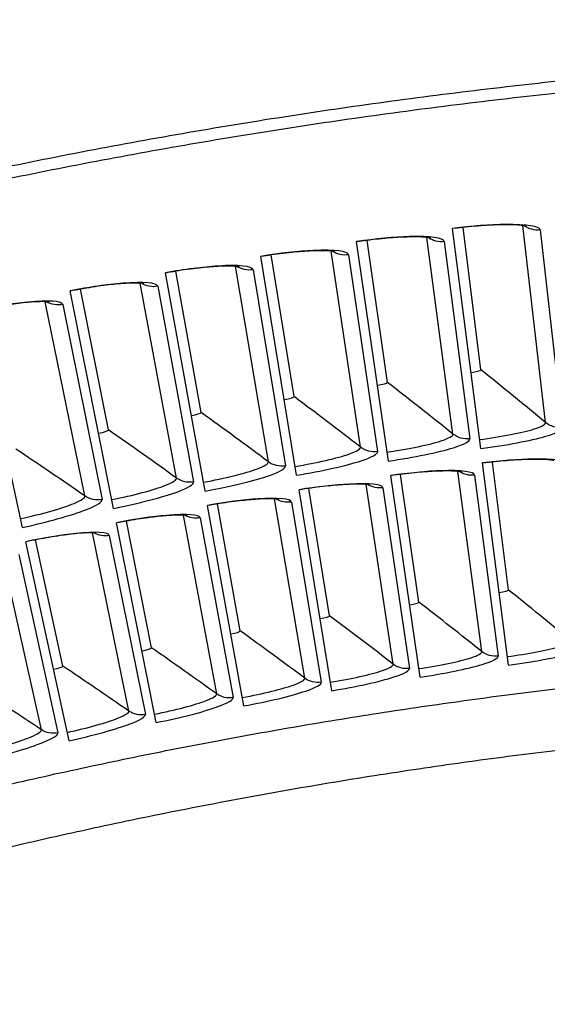
# Model space of a CAD drawing. Units: inches. Extents: x -19 to 86, y 1 to 83.
# Drawn here: x 4 to 5, y 41 to 43 of the extents above; entities that cross this region are included whole.
import ezdxf

# ---------------------------------------------------------------- set-up
doc = ezdxf.new("R2010")
doc.units = ezdxf.units.IN
doc.header["$LTSCALE"] = 4
doc.header["$MEASUREMENT"] = 0
doc.layers.add('Visible (ANSI)', color=7, linetype='Continuous')
doc.layers.add('Visible Narrow (ANSI)', color=7, linetype='Continuous')

msp = doc.modelspace()

# ---------------------------------------------------------------- linework, layer by layer
at = {"layer": 'Visible (ANSI)'}
for p, q in [((5.03334, 42.00397), (4.97012, 42.49874)), ((5.03377, 42.18081), (4.99347, 42.50101)), ((5.03377, 42.18081), (4.99347, 42.50101)), ((4.82612, 41.97565), (4.75428, 42.46925)), ((4.82347, 42.15247), (4.77759, 42.47192)), ((4.82347, 42.15247), (4.77759, 42.47192)), ((4.61942, 41.94373), (4.53899, 42.436)), ((4.61369, 42.12048), (4.56225, 42.43908)), ((4.61369, 42.12048), (4.56225, 42.43908)), ((4.41331, 41.90821), (4.32431, 42.399)), ((4.4045, 42.08482), (4.34751, 42.40248)), ((4.4045, 42.08482), (4.34751, 42.40248)), ((4.20785, 41.86909), (4.1103, 42.35826)), ((4.19596, 42.04553), (4.13344, 42.36214)), ((4.19596, 42.04553), (4.13344, 42.36214)), ((4.00311, 41.8264), (3.89704, 42.31379)), ((5.09556, 41.51698), (5.03751, 41.9713)), ((5.0961, 41.68559), (5.05986, 41.97352)), ((5.09611, 41.68559), (5.05987, 41.97352)), ((4.89682, 41.48982), (4.83086, 41.94306)), ((4.89442, 41.65842), (4.85317, 41.94567)), ((4.89442, 41.65842), (4.85317, 41.94567)), ((4.69325, 41.62774), (4.64699, 41.91422)), ((4.69325, 41.62774), (4.64699, 41.91422)), ((4.69859, 41.4592), (4.62473, 41.91123)), ((4.50091, 41.42513), (4.41919, 41.8758)), ((4.49264, 41.59355), (4.44139, 41.87918)), ((4.49264, 41.59355), (4.44139, 41.87918)), ((4.30386, 41.38762), (4.21429, 41.83679)), ((4.29265, 41.55587), (4.23644, 41.84056)), ((4.29265, 41.55587), (4.23644, 41.84056)), ((4.1075, 41.34668), (4.01011, 41.79422)), ((4.09336, 41.5147), (4.03218, 41.79838)), ((4.09336, 41.5147), (4.03218, 41.79838))]:
    msp.add_line(p, q, dxfattribs=at)
at = {"layer": 'Visible (ANSI)', "flags": 128}
for points in [[(6.53126, 42.90077, 0.0045126), (6.22701, 42.89749, 0.008711), (6.06949, 42.89163, 0.0003143), (5.63836, 42.86777, 0.0045126), (5.60834, 42.86582, 0.0045126), (5.37819, 42.84668, 0.0045126), (5.14843, 42.82339, 0.0045126), (4.91912, 42.79596, 0.0045126), (4.69034, 42.76439, 0.0045126), (4.46217, 42.7287, 0.0045126), (4.23469, 42.68889, 0.0045126), (4.00796, 42.64499, 0.0045126), (3.78205, 42.597, 0.0045126), (3.55705, 42.54494, 0.0045126), (3.33303, 42.48883, 0.0045126), (3.11006, 42.42869, 0.0045126), (2.88821, 42.36453, 0.0045126), (2.66755, 42.29637, 0.0045126), (2.44816, 42.22425, 0.0045126), (2.2301, 42.14817, 0.0045126), (2.01346, 42.06818, 0.0045126), (1.79829, 41.98428, 0.0045126), (1.58467, 41.89652, 0.0045126), (1.37268, 41.80491, 0.0045126)], [(6.53131, 42.87411, 0.0045126), (6.22769, 42.87084, 0.008711), (6.0705, 42.86499, 0.0003143), (5.64026, 42.84119, 0.0045126), (5.61031, 42.83924, 0.0045126), (5.38064, 42.82014, 0.0045126), (5.15135, 42.7969, 0.0045126), (4.92252, 42.76952, 0.0045126), (4.69422, 42.73802, 0.0045126), (4.46653, 42.7024, 0.0045126), (4.23952, 42.66268, 0.0045126), (4.01326, 42.61887, 0.0045126), (3.78783, 42.57098, 0.0045126), (3.5633, 42.51903, 0.0045126), (3.33974, 42.46303, 0.0045126), (3.11723, 42.40301, 0.0045126), (2.89584, 42.33899, 0.0045126), (2.67564, 42.27098, 0.0045126), (2.45671, 42.199, 0.0045126), (2.23911, 42.12309, 0.0045126), (2.02292, 42.04325, 0.0045126), (1.8082, 41.95954, 0.0045126), (1.59503, 41.87195, 0.0045126), (1.38347, 41.78054, 0.0045126)]]:
    msp.add_lwpolyline(points, format="xyb", dxfattribs=at)
at = {"layer": 'Visible (ANSI)'}
for points, knots in [([(5.13638, 42.5038), (5.13638, 42.5038), (5.13617, 42.50386), (5.13489, 42.50417), (5.13304, 42.50454), (5.12703, 42.5054), (5.12216, 42.5059), (5.10868, 42.50675), (5.09919, 42.507), (5.07597, 42.5069), (5.06147, 42.50641), (5.02941, 42.50448), (5.0113, 42.50295), (4.98549, 42.50014), (4.97782, 42.49923), (4.97018, 42.49826)], [0.08813122, 0.08813122, 0.08813122, 0.08813122, 0.11096895, 0.11096895, 0.16440921, 0.16440921, 0.2406616, 0.2406616, 0.3434428, 0.3434428, 0.46701626, 0.46701626, 0.6019031, 0.6019031, 0.65817167, 0.65817167, 0.65817167, 0.65817167]), ([(4.92042, 42.47721), (4.92042, 42.47721), (4.92021, 42.47726), (4.91893, 42.47755), (4.91708, 42.47789), (4.91105, 42.47865), (4.90617, 42.47906), (4.89268, 42.47967), (4.88319, 42.47976), (4.85997, 42.47925), (4.84548, 42.47851), (4.81346, 42.47602), (4.79538, 42.47417), (4.76962, 42.47091), (4.76197, 42.46987), (4.75435, 42.46877)], [0.08813122, 0.08813122, 0.08813122, 0.08813122, 0.11096895, 0.11096895, 0.16440921, 0.16440921, 0.2406616, 0.2406616, 0.3434428, 0.3434428, 0.46701626, 0.46701626, 0.6019031, 0.6019031, 0.65817167, 0.65817167, 0.65817167, 0.65817167]), ([(4.70497, 42.44685), (4.70497, 42.44685), (4.70476, 42.4469), (4.70347, 42.44716), (4.70161, 42.44747), (4.69557, 42.44813), (4.69069, 42.44845), (4.67718, 42.44883), (4.66769, 42.44875), (4.64449, 42.44784), (4.63001, 42.44684), (4.59804, 42.4438), (4.57999, 42.44163), (4.5543, 42.43793), (4.54667, 42.43676), (4.53906, 42.43551)], [0.08813122, 0.08813122, 0.08813122, 0.08813122, 0.11096895, 0.11096895, 0.16440921, 0.16440921, 0.2406616, 0.2406616, 0.3434428, 0.3434428, 0.46701626, 0.46701626, 0.6019031, 0.6019031, 0.65817167, 0.65817167, 0.65817167, 0.65817167]), ([(4.49007, 42.41274), (4.49007, 42.41274), (4.48986, 42.41279), (4.48857, 42.41303), (4.48671, 42.4133), (4.48066, 42.41385), (4.47577, 42.4141), (4.46225, 42.41424), (4.45277, 42.41399), (4.42958, 42.41267), (4.41513, 42.41143), (4.38322, 42.40783), (4.36521, 42.40535), (4.33958, 42.40119), (4.33197, 42.39989), (4.32439, 42.39851)], [0.08813122, 0.08813122, 0.08813122, 0.08813122, 0.11096895, 0.11096895, 0.16440921, 0.16440921, 0.2406616, 0.2406616, 0.3434428, 0.3434428, 0.46701626, 0.46701626, 0.6019031, 0.6019031, 0.65817167, 0.65817167, 0.65817167, 0.65817167]), ([(4.27581, 42.37489), (4.27581, 42.37489), (4.27559, 42.37494), (4.2743, 42.37515), (4.27243, 42.37539), (4.26637, 42.37584), (4.26148, 42.376), (4.24797, 42.3759), (4.23849, 42.37549), (4.21533, 42.37377), (4.2009, 42.37227), (4.16905, 42.36812), (4.15109, 42.36532), (4.12554, 42.36072), (4.11795, 42.35928), (4.1104, 42.35778)], [0.08813122, 0.08813122, 0.08813122, 0.08813122, 0.11096895, 0.11096895, 0.16440921, 0.16440921, 0.2406616, 0.2406616, 0.3434428, 0.3434428, 0.46701626, 0.46701626, 0.6019031, 0.6019031, 0.65817167, 0.65817167, 0.65817167, 0.65817167]), ([(4.06223, 42.33331), (4.06223, 42.33331), (4.06202, 42.33335), (4.06072, 42.33355), (4.05885, 42.33375), (4.05278, 42.33409), (4.04789, 42.33416), (4.03438, 42.33383), (4.02491, 42.33326), (4.00178, 42.33113), (3.98738, 42.32938), (3.95561, 42.32468), (3.9377, 42.32156), (3.91223, 42.31652), (3.90468, 42.31495), (3.89715, 42.31331)], [0.08813122, 0.08813122, 0.08813122, 0.08813122, 0.11096895, 0.11096895, 0.16440921, 0.16440921, 0.2406616, 0.2406616, 0.3434428, 0.3434428, 0.46701626, 0.46701626, 0.6019031, 0.6019031, 0.65817167, 0.65817167, 0.65817167, 0.65817167]), ([(5.19733, 41.97672), (5.19733, 41.97672), (5.1972, 41.97676), (5.1963, 41.97697), (5.19475, 41.97729), (5.18958, 41.97803), (5.18529, 41.97848), (5.17324, 41.97925), (5.16463, 41.9795), (5.1433, 41.97945), (5.12981, 41.97902), (5.09973, 41.9773), (5.08258, 41.9759), (5.05609, 41.97313), (5.04681, 41.97206), (5.03757, 41.97087)], [0.09021604, 0.09021604, 0.09021604, 0.09021604, 0.10839213, 0.10839213, 0.159776, 0.159776, 0.23357959, 0.23357959, 0.33435108, 0.33435108, 0.45694298, 0.45694298, 0.59162014, 0.59162014, 0.66269857, 0.66269857, 0.66269857, 0.66269857]), ([(4.99056, 41.95127), (4.99056, 41.95127), (4.99043, 41.9513), (4.98952, 41.9515), (4.98797, 41.95179), (4.98279, 41.95245), (4.97849, 41.95282), (4.96643, 41.95338), (4.95782, 41.95347), (4.93648, 41.95305), (4.92301, 41.95239), (4.89296, 41.95015), (4.87584, 41.94845), (4.8494, 41.94522), (4.84014, 41.94398), (4.83092, 41.94264)], [0.09021604, 0.09021604, 0.09021604, 0.09021604, 0.10839213, 0.10839213, 0.159776, 0.159776, 0.23357959, 0.23357959, 0.33435108, 0.33435108, 0.45694298, 0.45694298, 0.59162014, 0.59162014, 0.66269857, 0.66269857, 0.66269857, 0.66269857]), ([(4.78426, 41.92221), (4.78426, 41.92221), (4.78413, 41.92225), (4.78322, 41.92243), (4.78167, 41.92269), (4.77647, 41.92326), (4.77217, 41.92355), (4.7601, 41.9239), (4.75149, 41.92385), (4.73016, 41.92305), (4.7167, 41.92216), (4.68669, 41.91939), (4.66961, 41.9174), (4.64323, 41.91371), (4.63399, 41.9123), (4.6248, 41.9108)], [0.09021604, 0.09021604, 0.09021604, 0.09021604, 0.10839213, 0.10839213, 0.159776, 0.159776, 0.23357959, 0.23357959, 0.33435108, 0.33435108, 0.45694298, 0.45694298, 0.59162014, 0.59162014, 0.66269857, 0.66269857, 0.66269857, 0.66269857]), ([(4.5785, 41.88957), (4.5785, 41.88957), (4.57837, 41.8896), (4.57746, 41.88977), (4.5759, 41.89), (4.5707, 41.89047), (4.56639, 41.89069), (4.55431, 41.89084), (4.5457, 41.89063), (4.5244, 41.88946), (4.51095, 41.88833), (4.481, 41.88504), (4.46395, 41.88275), (4.43765, 41.8786), (4.42843, 41.87704), (4.41926, 41.87538)], [0.09021604, 0.09021604, 0.09021604, 0.09021604, 0.10839213, 0.10839213, 0.159776, 0.159776, 0.23357959, 0.23357959, 0.33435108, 0.33435108, 0.45694298, 0.45694298, 0.59162014, 0.59162014, 0.66269857, 0.66269857, 0.66269857, 0.66269857]), ([(4.37335, 41.85334), (4.37335, 41.85334), (4.37322, 41.85337), (4.37229, 41.85352), (4.37073, 41.85372), (4.36552, 41.85411), (4.36121, 41.85425), (4.34913, 41.85419), (4.34053, 41.85383), (4.31925, 41.85229), (4.30583, 41.85093), (4.27594, 41.84712), (4.25893, 41.84453), (4.2327, 41.83992), (4.22351, 41.83819), (4.21438, 41.83637)], [0.09021604, 0.09021604, 0.09021604, 0.09021604, 0.10839213, 0.10839213, 0.159776, 0.159776, 0.23357959, 0.23357959, 0.33435108, 0.33435108, 0.45694298, 0.45694298, 0.59162014, 0.59162014, 0.66269857, 0.66269857, 0.66269857, 0.66269857]), ([(4.16885, 41.81354), (4.16885, 41.81354), (4.16872, 41.81356), (4.1678, 41.8137), (4.16623, 41.81388), (4.16102, 41.81417), (4.1567, 41.81424), (4.14463, 41.81396), (4.13603, 41.81346), (4.11478, 41.81155), (4.10138, 41.80995), (4.07156, 41.80562), (4.0546, 41.80273), (4.02846, 41.79767), (4.0193, 41.79578), (4.0102, 41.7938)], [0.09021604, 0.09021604, 0.09021604, 0.09021604, 0.10839213, 0.10839213, 0.159776, 0.159776, 0.23357959, 0.23357959, 0.33435108, 0.33435108, 0.45694298, 0.45694298, 0.59162013, 0.59162013, 0.66269857, 0.66269857, 0.66269857, 0.66269857])]:
    msp.add_open_spline(points, degree=3, knots=knots, dxfattribs=at)
for points in [[(5.03377, 42.18081), (5.03377, 42.18081), (5.03377, 42.18081), (5.03377, 42.18081)], [(4.82347, 42.15247), (4.82347, 42.15247), (4.82347, 42.15247), (4.82347, 42.15247)], [(4.61369, 42.12048), (4.61369, 42.12048), (4.61369, 42.12048), (4.61369, 42.12048)], [(4.4045, 42.08482), (4.4045, 42.08482), (4.4045, 42.08482), (4.4045, 42.08482)], [(4.19596, 42.04553), (4.19596, 42.04553), (4.19596, 42.04553), (4.19596, 42.04553)], [(5.09611, 41.68559), (5.09611, 41.68559), (5.09611, 41.68559), (5.0961, 41.68559)], [(4.89442, 41.65842), (4.89442, 41.65842), (4.89442, 41.65842), (4.89442, 41.65842)], [(4.69325, 41.62774), (4.69325, 41.62774), (4.69325, 41.62774), (4.69325, 41.62774)], [(4.49264, 41.59355), (4.49264, 41.59355), (4.49264, 41.59355), (4.49264, 41.59355)], [(4.29265, 41.55587), (4.29265, 41.55587), (4.29265, 41.55587), (4.29265, 41.55587)], [(4.09336, 41.5147), (4.09336, 41.5147), (4.09336, 41.5147), (4.09336, 41.5147)]]:
    msp.add_open_spline(points, degree=3, dxfattribs=at)
at = {"layer": 'Visible Narrow (ANSI)'}
for p, q in [((5.17913, 42.06225), (5.12821, 42.50521)), ((5.16715, 42.49535), (5.21688, 42.05096)), ((4.97087, 42.03647), (4.91223, 42.47847)), ((4.95134, 42.46929), (5.00881, 42.02584)), ((4.76309, 42.00706), (4.69675, 42.44797)), ((4.73601, 42.43947), (4.80121, 41.99709)), ((4.55585, 41.97403), (4.48184, 42.41372)), ((4.52124, 42.40591), (4.59414, 41.96473)), ((4.34923, 41.9374), (4.26756, 42.37572)), ((4.30709, 42.3686), (4.38767, 41.92876)), ((4.14327, 41.89716), (4.05397, 42.334)), ((4.09362, 42.32757), (4.18186, 41.8892)), ((5.03578, 41.54718), (4.98201, 41.95247)), ((5.01939, 41.94418), (5.07216, 41.53698)), ((4.83652, 41.51897), (4.7757, 41.92327)), ((4.81321, 41.91563), (4.87308, 41.50941)), ((4.63779, 41.4873), (4.56992, 41.89047)), ((4.60756, 41.88349), (4.6745, 41.47838)), ((4.43963, 41.45216), (4.36475, 41.85409)), ((4.40251, 41.84777), (4.4765, 41.44389)), ((4.24212, 41.41358), (4.16024, 41.81414)), ((4.1981, 41.80848), (4.27913, 41.40595)), ((4.04531, 41.37156), (3.95646, 41.77063)), ((3.99442, 41.76563), (4.08245, 41.36457))]:
    msp.add_line(p, q, dxfattribs=at)
at = {"layer": 'Visible Narrow (ANSI)', "flags": 128}
for points in [[(2.7229, 40.88297, -0.0042473), (2.96501, 40.96672, -0.0082156), (3.09122, 41.00688, -0.000279), (3.44053, 41.11154, -0.0042473), (3.46354, 41.11821, -0.0042473), (3.65106, 41.16912, -0.0042473), (3.83942, 41.21683, -0.0042473), (4.02856, 41.26134, -0.0042473), (4.21843, 41.30262, -0.0042473), (4.40898, 41.34068, -0.0042473), (4.60015, 41.37549, -0.0042473), (4.79187, 41.40705, -0.0042473), (4.98411, 41.43534, -0.0042473), (5.1768, 41.46037, -0.0042473), (5.36989, 41.48212, -0.0042473), (5.56332, 41.50059, -0.0042473), (5.75703, 41.51577, -0.0042473), (5.78095, 41.51723, -0.000279), (6.1451, 41.53624, -0.0082156), (6.27746, 41.5409, -0.0042473), (6.53363, 41.54352)], [(2.76972, 40.75408, -0.0044618), (3.02091, 40.84082, -0.0086163), (3.15212, 40.88233, -0.0003074), (3.51385, 40.98969, -0.0044618), (3.53885, 40.99685, -0.0044618), (3.73368, 41.04891, -0.0044618), (3.92942, 41.0975, -0.0044618), (4.12599, 41.14258, -0.0044618), (4.32333, 41.18414, -0.0044618), (4.52139, 41.22218, -0.0044618), (4.72009, 41.25668, -0.0044618), (4.91938, 41.28762, -0.0044618), (5.11918, 41.315, -0.0044618), (5.31945, 41.33882, -0.0044618), (5.5201, 41.35905, -0.0044618), (5.72109, 41.37571, -0.0044618), (5.92234, 41.38877, -0.0044618), (5.94831, 41.38999, -0.0003074), (6.32538, 41.40411, -0.0086163), (6.46297, 41.4068, -0.0044618), (6.72871, 41.40506)]]:
    msp.add_lwpolyline(points, format="xyb", dxfattribs=at)
at = {"layer": 'Visible Narrow (ANSI)'}
for points, knots in [([(5.16715, 42.49535), (5.16624, 42.50346), (5.13656, 42.50832), (5.08915, 42.50775), (5.05509, 42.50734), (5.01254, 42.50416), (4.97012, 42.49874)], [-3.1415927, -3.1415927, -3.1415927, -3.1415927, -2.2272043, -2.2272043, -2.2272043, -1.5707963, -1.5707963, -1.5707963, -1.5707963]), ([(4.95134, 42.46929), (4.95029, 42.47738), (4.92053, 42.48173), (4.87314, 42.48033), (4.83909, 42.47933), (4.79659, 42.47541), (4.75428, 42.46925)], [-3.1415927, -3.1415927, -3.1415927, -3.1415927, -2.2272043, -2.2272043, -2.2272043, -1.5707963, -1.5707963, -1.5707963, -1.5707963]), ([(4.73601, 42.43947), (4.73482, 42.44755), (4.70499, 42.45138), (4.65763, 42.44915), (4.62361, 42.44755), (4.58119, 42.44289), (4.53899, 42.436)], [-3.1415927, -3.1415927, -3.1415927, -3.1415927, -2.2272043, -2.2272043, -2.2272043, -1.5707963, -1.5707963, -1.5707963, -1.5707963]), ([(4.52124, 42.40591), (4.51991, 42.41396), (4.49002, 42.41727), (4.44271, 42.41422), (4.40872, 42.41203), (4.36638, 42.40663), (4.32431, 42.399)], [-3.1415927, -3.1415927, -3.1415927, -3.1415927, -2.2272043, -2.2272043, -2.2272043, -1.5707963, -1.5707963, -1.5707963, -1.5707963]), ([(4.30709, 42.3686), (4.30562, 42.37663), (4.27567, 42.37941), (4.22842, 42.37554), (4.19447, 42.37276), (4.15224, 42.36662), (4.1103, 42.35826)], [-3.1415927, -3.1415927, -3.1415927, -3.1415927, -2.2272043, -2.2272043, -2.2272043, -1.5707963, -1.5707963, -1.5707963, -1.5707963]), ([(4.09362, 42.32757), (4.09201, 42.33557), (4.06202, 42.33783), (4.01484, 42.33313), (3.98095, 42.32976), (3.93883, 42.32289), (3.89704, 42.31379)], [-3.1415927, -3.1415927, -3.1415927, -3.1415927, -2.2272043, -2.2272043, -2.2272043, -1.5707963, -1.5707963, -1.5707963, -1.5707963]), ([(5.03077, 42.02403), (5.07917, 42.03021), (5.12655, 42.03926), (5.15355, 42.04776), (5.17054, 42.05311), (5.17959, 42.05822), (5.17913, 42.06225)], [1.5707963, 1.5707963, 1.5707963, 1.5707963, 2.5352826, 2.5352826, 2.5352826, 3.1415927, 3.1415927, 3.1415927, 3.1415927]), ([(5.03334, 42.00397), (5.09007, 42.01122), (5.14579, 42.02155), (5.17979, 42.03149), (5.20422, 42.03864), (5.21748, 42.04556), (5.21688, 42.05096)], [1.5707963, 1.5707963, 1.5707963, 1.5707963, 2.4851847, 2.4851847, 2.4851847, 3.1415927, 3.1415927, 3.1415927, 3.1415927]), ([(4.8232, 41.99566), (4.87148, 42.00269), (4.91869, 42.01256), (4.94554, 42.02153), (4.96244, 42.02718), (4.9714, 42.03244), (4.97087, 42.03647)], [1.5707963, 1.5707963, 1.5707963, 1.5707963, 2.5352826, 2.5352826, 2.5352826, 3.1415927, 3.1415927, 3.1415927, 3.1415927]), ([(4.82612, 41.97565), (4.88271, 41.98389), (4.93824, 41.99519), (4.97206, 42.00573), (4.99636, 42.0133), (5.00951, 42.02045), (5.00881, 42.02584)], [1.5707963, 1.5707963, 1.5707963, 1.5707963, 2.4851847, 2.4851847, 2.4851847, 3.1415927, 3.1415927, 3.1415927, 3.1415927]), ([(4.61616, 41.96369), (4.66431, 41.97155), (4.71134, 41.98225), (4.73803, 41.99168), (4.75482, 41.99762), (4.76369, 42.00304), (4.76309, 42.00706)], [1.5707963, 1.5707963, 1.5707963, 1.5707963, 2.5352826, 2.5352826, 2.5352826, 3.1415927, 3.1415927, 3.1415927, 3.1415927]), ([(4.61942, 41.94373), (4.67586, 41.95295), (4.73119, 41.96522), (4.76482, 41.97634), (4.78898, 41.98433), (4.802, 41.99171), (4.80121, 41.99709)], [1.5707963, 1.5707963, 1.5707963, 1.5707963, 2.4851847, 2.4851847, 2.4851847, 3.1415927, 3.1415927, 3.1415927, 3.1415927]), ([(5.22604, 41.96913), (5.2252, 41.97657), (5.19682, 41.9809), (5.15145, 41.98015), (5.11886, 41.97961), (5.07812, 41.97649), (5.03751, 41.9713)], [-3.1415927, -3.1415927, -3.1415927, -3.1415927, -2.2272043, -2.2272043, -2.2272043, -1.5707963, -1.5707963, -1.5707963, -1.5707963]), ([(4.4097, 41.9281), (4.45771, 41.93681), (4.50454, 41.94832), (4.53107, 41.95822), (4.54775, 41.96445), (4.55653, 41.97003), (4.55585, 41.97403)], [1.5707963, 1.5707963, 1.5707963, 1.5707963, 2.5352826, 2.5352826, 2.5352826, 3.1415927, 3.1415927, 3.1415927, 3.1415927]), ([(4.41331, 41.90821), (4.46958, 41.91841), (4.52469, 41.93164), (4.55812, 41.94335), (4.58214, 41.95176), (4.59503, 41.95936), (4.59414, 41.96473)], [1.5707963, 1.5707963, 1.5707963, 1.5707963, 2.4851847, 2.4851847, 2.4851847, 3.1415927, 3.1415927, 3.1415927, 3.1415927]), ([(4.2039, 41.88892), (4.25174, 41.89846), (4.29837, 41.91079), (4.32472, 41.92115), (4.34129, 41.92767), (4.34997, 41.9334), (4.34923, 41.9374)], [1.5707963, 1.5707963, 1.5707963, 1.5707963, 2.5352826, 2.5352826, 2.5352826, 3.1415927, 3.1415927, 3.1415927, 3.1415927]), ([(5.01939, 41.94418), (5.01843, 41.9516), (4.98998, 41.95544), (4.94463, 41.9539), (4.91205, 41.95279), (4.87137, 41.94896), (4.83086, 41.94306)], [-3.1415927, -3.1415927, -3.1415927, -3.1415927, -2.2272043, -2.2272043, -2.2272043, -1.5707963, -1.5707963, -1.5707963, -1.5707963]), ([(4.20785, 41.86909), (4.26394, 41.88028), (4.31881, 41.89447), (4.35203, 41.90676), (4.3759, 41.91559), (4.38865, 41.92341), (4.38767, 41.92876)], [1.5707963, 1.5707963, 1.5707963, 1.5707963, 2.4851847, 2.4851847, 2.4851847, 3.1415927, 3.1415927, 3.1415927, 3.1415927]), ([(4.81321, 41.91563), (4.81212, 41.92304), (4.78361, 41.92637), (4.73829, 41.92404), (4.70574, 41.92237), (4.66514, 41.91783), (4.62473, 41.91123)], [-3.1415927, -3.1415927, -3.1415927, -3.1415927, -2.2272043, -2.2272043, -2.2272043, -1.5707963, -1.5707963, -1.5707963, -1.5707963]), ([(3.99881, 41.84616), (4.04648, 41.85654), (4.09289, 41.86967), (4.11905, 41.88049), (4.1355, 41.8873), (4.14408, 41.89318), (4.14327, 41.89716)], [1.5707963, 1.5707963, 1.5707963, 1.5707963, 2.5352826, 2.5352826, 2.5352826, 3.1415927, 3.1415927, 3.1415927, 3.1415927]), ([(4.60756, 41.88349), (4.60634, 41.89087), (4.57778, 41.89372), (4.53251, 41.8906), (4.49999, 41.88835), (4.45947, 41.8831), (4.41919, 41.8758)], [-3.1415927, -3.1415927, -3.1415927, -3.1415927, -2.2272043, -2.2272043, -2.2272043, -1.5707963, -1.5707963, -1.5707963, -1.5707963]), ([(4.00311, 41.8264), (4.05899, 41.83857), (4.1136, 41.85371), (4.1466, 41.86658), (4.17032, 41.87582), (4.18293, 41.88387), (4.18186, 41.8892)], [1.5707963, 1.5707963, 1.5707963, 1.5707963, 2.4851847, 2.4851847, 2.4851847, 3.1415927, 3.1415927, 3.1415927, 3.1415927]), ([(4.40251, 41.84777), (4.40116, 41.85513), (4.37255, 41.85747), (4.32734, 41.85356), (4.29486, 41.85076), (4.25444, 41.8448), (4.21429, 41.83679)], [-3.1415927, -3.1415927, -3.1415927, -3.1415927, -2.2272043, -2.2272043, -2.2272043, -1.5707963, -1.5707963, -1.5707963, -1.5707963]), ([(4.1981, 41.80848), (4.19663, 41.81581), (4.16798, 41.81766), (4.12285, 41.81296), (4.09043, 41.80959), (4.05011, 41.80293), (4.01011, 41.79422)], [-3.1415927, -3.1415927, -3.1415927, -3.1415927, -2.2272043, -2.2272043, -2.2272043, -1.5707963, -1.5707963, -1.5707963, -1.5707963]), ([(5.09313, 41.53603), (5.13954, 41.54196), (5.18499, 41.5505), (5.21092, 41.55845), (5.22722, 41.56345), (5.23593, 41.56819), (5.2355, 41.5719)], [1.5707963, 1.5707963, 1.5707963, 1.5707963, 2.5352826, 2.5352826, 2.5352826, 3.1415927, 3.1415927, 3.1415927, 3.1415927]), ([(5.09556, 41.51698), (5.14997, 41.52393), (5.20343, 41.53369), (5.23606, 41.543), (5.25951, 41.54968), (5.27226, 41.5561), (5.2717, 41.56107)], [1.5707963, 1.5707963, 1.5707963, 1.5707963, 2.4851847, 2.4851847, 2.4851847, 3.1415927, 3.1415927, 3.1415927, 3.1415927]), ([(4.89406, 41.50882), (4.94036, 41.51556), (4.98566, 41.5249), (5.01143, 41.5333), (5.02765, 41.53858), (5.03627, 41.54347), (5.03578, 41.54718)], [1.5707963, 1.5707963, 1.5707963, 1.5707963, 2.5352826, 2.5352826, 2.5352826, 3.1415927, 3.1415927, 3.1415927, 3.1415927]), ([(4.89682, 41.48982), (4.9511, 41.49772), (5.00438, 41.50841), (5.03685, 41.51828), (5.06017, 41.52538), (5.07281, 41.53202), (5.07216, 41.53698)], [1.5707963, 1.5707963, 1.5707963, 1.5707963, 2.4851847, 2.4851847, 2.4851847, 3.1415927, 3.1415927, 3.1415927, 3.1415927]), ([(4.69549, 41.47815), (4.74167, 41.4857), (4.78679, 41.49583), (4.81242, 41.50467), (4.82854, 41.51024), (4.83708, 41.51528), (4.83652, 41.51897)], [1.5707963, 1.5707963, 1.5707963, 1.5707963, 2.5352826, 2.5352826, 2.5352826, 3.1415927, 3.1415927, 3.1415927, 3.1415927]), ([(4.69859, 41.4592), (4.75272, 41.46805), (4.80581, 41.47967), (4.83809, 41.4901), (4.86129, 41.4976), (4.87381, 41.50446), (4.87308, 41.50941)], [1.5707963, 1.5707963, 1.5707963, 1.5707963, 2.4851847, 2.4851847, 2.4851847, 3.1415927, 3.1415927, 3.1415927, 3.1415927]), ([(4.49749, 41.44403), (4.54353, 41.45238), (4.58847, 41.46329), (4.61394, 41.47258), (4.62996, 41.47842), (4.63841, 41.48361), (4.63779, 41.4873)], [1.5707963, 1.5707963, 1.5707963, 1.5707963, 2.5352826, 2.5352826, 2.5352826, 3.1415927, 3.1415927, 3.1415927, 3.1415927]), ([(4.50091, 41.42513), (4.55488, 41.43492), (4.60776, 41.44746), (4.63986, 41.45846), (4.66292, 41.46636), (4.67532, 41.47344), (4.6745, 41.47838)], [1.5707963, 1.5707963, 1.5707963, 1.5707963, 2.4851847, 2.4851847, 2.4851847, 3.1415927, 3.1415927, 3.1415927, 3.1415927]), ([(4.30011, 41.40645), (4.346, 41.4156), (4.39074, 41.4273), (4.41605, 41.43703), (4.43196, 41.44315), (4.44032, 41.44849), (4.43963, 41.45216)], [1.5707963, 1.5707963, 1.5707963, 1.5707963, 2.5352826, 2.5352826, 2.5352826, 3.1415927, 3.1415927, 3.1415927, 3.1415927]), ([(4.30386, 41.38762), (4.35766, 41.39835), (4.4103, 41.41181), (4.44221, 41.42337), (4.46513, 41.43167), (4.4774, 41.43896), (4.4765, 41.44389)], [1.5707963, 1.5707963, 1.5707963, 1.5707963, 2.4851847, 2.4851847, 2.4851847, 3.1415927, 3.1415927, 3.1415927, 3.1415927]), ([(4.10342, 41.36544), (4.14914, 41.37539), (4.19367, 41.38786), (4.2188, 41.39804), (4.23461, 41.40444), (4.24287, 41.40992), (4.24212, 41.41358)], [1.5707963, 1.5707963, 1.5707963, 1.5707963, 2.5352826, 2.5352826, 2.5352826, 3.1415927, 3.1415927, 3.1415927, 3.1415927]), ([(4.1075, 41.34668), (4.1611, 41.35834), (4.2135, 41.37272), (4.2452, 41.38483), (4.26798, 41.39353), (4.28011, 41.40104), (4.27913, 41.40595)], [1.5707963, 1.5707963, 1.5707963, 1.5707963, 2.4851847, 2.4851847, 2.4851847, 3.1415927, 3.1415927, 3.1415927, 3.1415927]), ([(3.90747, 41.32101), (3.95301, 41.33176), (3.99732, 41.345), (4.02227, 41.35561), (4.03796, 41.36229), (4.04613, 41.36791), (4.04531, 41.37156)], [1.5707963, 1.5707963, 1.5707963, 1.5707963, 2.5352826, 2.5352826, 2.5352826, 3.1415927, 3.1415927, 3.1415927, 3.1415927]), ([(3.91188, 41.30232), (3.96526, 41.31491), (4.01741, 41.33021), (4.04889, 41.34287), (4.07151, 41.35196), (4.08352, 41.35968), (4.08245, 41.36457)], [1.5707963, 1.5707963, 1.5707963, 1.5707963, 2.4851847, 2.4851847, 2.4851847, 3.1415927, 3.1415927, 3.1415927, 3.1415927])]:
    msp.add_open_spline(points, degree=3, knots=knots, dxfattribs=at)
for points in [[(5.16715, 42.49535), (5.15444, 42.49393), (5.14126, 42.49742), (5.13085, 42.50486)], [(4.95134, 42.46929), (4.93866, 42.46765), (4.92541, 42.47091), (4.91488, 42.47817)], [(4.73601, 42.43947), (4.72336, 42.43761), (4.71007, 42.44064), (4.69941, 42.44771)], [(4.52124, 42.40591), (4.50863, 42.40382), (4.49528, 42.40662), (4.4845, 42.41351)], [(4.30709, 42.3686), (4.29451, 42.3663), (4.28112, 42.36886), (4.27022, 42.37556)], [(4.09362, 42.32757), (4.08108, 42.32504), (4.06765, 42.32738), (4.05663, 42.33388)], [(5.01149, 42.17494), (5.02335, 42.17645), (5.03397, 42.17924), (5.03377, 42.18081)], [(5.01149, 42.17494), (5.02336, 42.17645), (5.03397, 42.17924), (5.03377, 42.18081)], [(5.17913, 42.06225), (5.13113, 42.10206), (5.08268, 42.14158), (5.03377, 42.18081)], [(4.80129, 42.14621), (4.81313, 42.14794), (4.82369, 42.15091), (4.82347, 42.15247)], [(4.80129, 42.14621), (4.81313, 42.14794), (4.82369, 42.15091), (4.82347, 42.15247)], [(4.97087, 42.03647), (4.92218, 42.07543), (4.87305, 42.1141), (4.82347, 42.15247)], [(4.59163, 42.11383), (4.60343, 42.11576), (4.61394, 42.11891), (4.61369, 42.12048)], [(4.59163, 42.11383), (4.60343, 42.11576), (4.61394, 42.11891), (4.61369, 42.12048)], [(4.76309, 42.00706), (4.71373, 42.04517), (4.66393, 42.08298), (4.61369, 42.12048)], [(4.38255, 42.0778), (4.39432, 42.07993), (4.40478, 42.08327), (4.4045, 42.08482)], [(4.38255, 42.0778), (4.39432, 42.07993), (4.40478, 42.08327), (4.4045, 42.08482)], [(4.55585, 41.97403), (4.50584, 42.01127), (4.45539, 42.04821), (4.4045, 42.08482)], [(4.17414, 42.03812), (4.18587, 42.04046), (4.19627, 42.04398), (4.19596, 42.04553)], [(4.17414, 42.03812), (4.18587, 42.04046), (4.19627, 42.04398), (4.19596, 42.04553)], [(4.34923, 41.9374), (4.29857, 41.97376), (4.24748, 42.00981), (4.19596, 42.04553)], [(5.21688, 42.05096), (5.20347, 42.04946), (5.18952, 42.05364), (5.17913, 42.06225)], [(5.00881, 42.02584), (4.99543, 42.02411), (4.98141, 42.02803), (4.97087, 42.03647)], [(4.14327, 41.89716), (4.09199, 41.93264), (4.04028, 41.96779), (3.98814, 42.00261)], [(4.80121, 41.99709), (4.78786, 41.99513), (4.77378, 41.99881), (4.76309, 42.00706)], [(4.59414, 41.96473), (4.58083, 41.96253), (4.56668, 41.96597), (4.55585, 41.97403)], [(4.38767, 41.92876), (4.3744, 41.92633), (4.36019, 41.92952), (4.34923, 41.9374)], [(5.01939, 41.94418), (5.00757, 41.94265), (4.99524, 41.94557), (4.98529, 41.95214)], [(4.81321, 41.91563), (4.80142, 41.9139), (4.78905, 41.9166), (4.77898, 41.92299)], [(4.18186, 41.8892), (4.16863, 41.88654), (4.15437, 41.88948), (4.14327, 41.89716)], [(4.60756, 41.88349), (4.59581, 41.88155), (4.58338, 41.88404), (4.57321, 41.89025)], [(4.40251, 41.84777), (4.39078, 41.84562), (4.37832, 41.84789), (4.36804, 41.85393)], [(4.1981, 41.80848), (4.18642, 41.80613), (4.17392, 41.80818), (4.16354, 41.81404)], [(5.07472, 41.68008), (5.0861, 41.68154), (5.09629, 41.68415), (5.0961, 41.68559)], [(5.07472, 41.68008), (5.0861, 41.68154), (5.09629, 41.68415), (5.09611, 41.68559)], [(5.2355, 41.5719), (5.18947, 41.61008), (5.143, 41.64798), (5.09611, 41.68559)], [(4.87314, 41.65254), (4.88449, 41.65419), (4.89463, 41.65698), (4.89442, 41.65842)], [(4.87314, 41.65254), (4.88449, 41.65419), (4.89463, 41.65698), (4.89442, 41.65842)], [(5.03578, 41.54718), (4.98909, 41.58454), (4.94197, 41.62163), (4.89442, 41.65842)], [(4.67207, 41.62148), (4.68339, 41.62333), (4.69348, 41.6263), (4.69325, 41.62774)], [(4.67207, 41.62148), (4.68339, 41.62333), (4.69348, 41.6263), (4.69325, 41.62774)], [(4.83652, 41.51897), (4.78919, 41.55552), (4.74143, 41.59178), (4.69325, 41.62774)], [(4.47157, 41.58692), (4.48286, 41.58897), (4.49289, 41.59211), (4.49264, 41.59355)], [(4.47157, 41.58692), (4.48286, 41.58897), (4.49289, 41.59211), (4.49264, 41.59355)], [(4.63779, 41.4873), (4.58982, 41.52301), (4.54144, 41.55843), (4.49264, 41.59355)], [(4.27171, 41.54888), (4.28295, 41.55112), (4.29294, 41.55444), (4.29265, 41.55587)], [(4.27171, 41.54888), (4.28295, 41.55112), (4.29294, 41.55444), (4.29265, 41.55587)], [(4.43963, 41.45216), (4.39105, 41.48704), (4.34206, 41.52161), (4.29265, 41.55587)], [(5.07216, 41.53698), (5.05934, 41.53532), (5.04589, 41.53909), (5.03578, 41.54718)], [(4.07254, 41.50735), (4.08374, 41.50979), (4.09366, 41.51328), (4.09336, 41.5147)], [(4.07254, 41.50735), (4.08374, 41.50979), (4.09366, 41.51328), (4.09336, 41.5147)], [(4.24212, 41.41358), (4.19294, 41.4476), (4.14335, 41.48131), (4.09336, 41.5147)], [(4.87308, 41.50941), (4.86028, 41.50753), (4.84677, 41.51106), (4.83652, 41.51897)], [(4.04531, 41.37156), (3.99555, 41.40472), (3.94538, 41.43756), (3.89481, 41.47007)], [(4.6745, 41.47838), (4.66174, 41.47627), (4.64817, 41.47957), (4.63779, 41.4873)], [(4.4765, 41.44389), (4.46378, 41.44155), (4.45015, 41.44461), (4.43963, 41.45216)], [(4.27913, 41.40595), (4.26645, 41.40339), (4.25277, 41.40621), (4.24212, 41.41358)], [(4.08245, 41.36457), (4.06981, 41.3618), (4.05609, 41.36438), (4.04531, 41.37156)]]:
    msp.add_open_spline(points, degree=3, dxfattribs=at)

doc.saveas('drawing.dxf')
